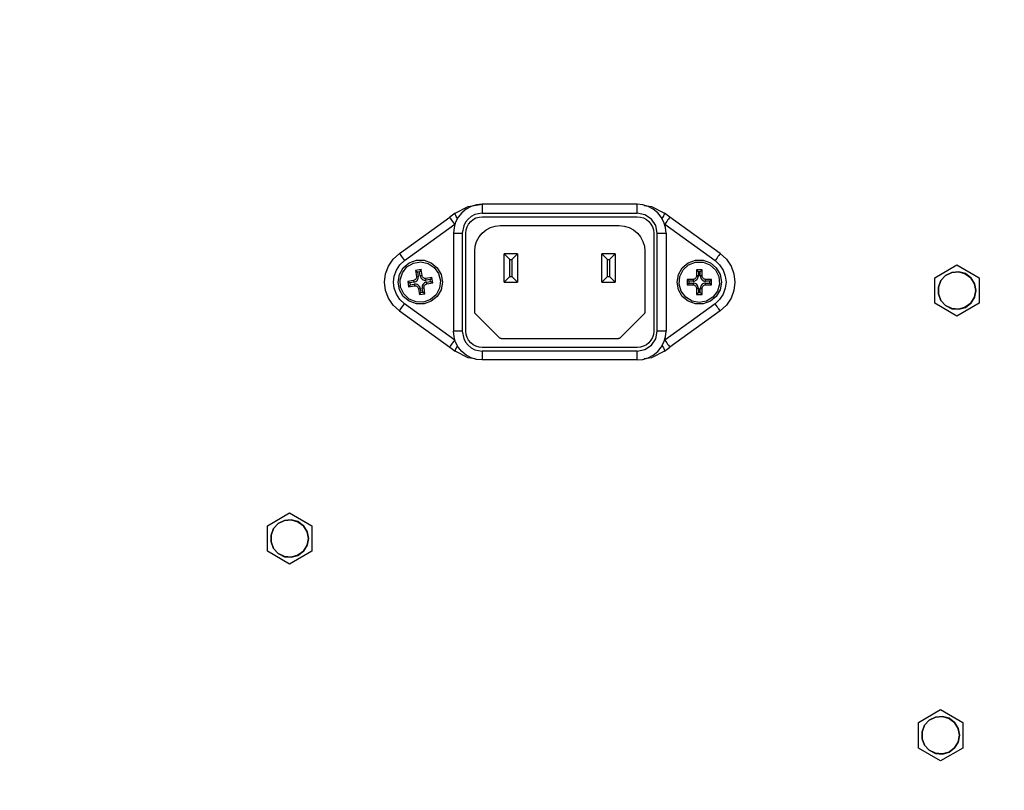
# Model space of a CAD drawing. Units: inches. Extents: x 2.9 to 10.9, y -0.3 to 10.1.
# Drawn here: x 9.3 to 9.8, y 5.5 to 5.9 of the extents above; entities that cross this region are included whole.
import ezdxf

# ---------------------------------------------------------------- set-up
doc = ezdxf.new("R2010")
doc.units = ezdxf.units.IN
doc.header["$MEASUREMENT"] = 0
doc.layers.add('Layer 1', color=7, linetype='Continuous')

# ---------------------------------------------------------------- blocks, each defined once
blk = doc.blocks.new('block 2')
at = {"layer": 'Layer 1', "color": 7, "lineweight": 25, "true_color": 0xffffff}
for points in [[(9.52565, 5.8385), (9.52247, 5.83818), (9.51943, 5.83726), (9.51661, 5.83575), (9.51415, 5.83374), (9.51214, 5.83128), (9.51064, 5.82846), (9.50971, 5.82542), (9.50939, 5.82225)], [(9.51035, 5.83354), (9.51772, 5.83726), (9.52565, 5.8385)], [(9.52565, 5.8385), (9.52565, 5.8384), (9.52565, 5.83811), (9.52565, 5.83765), (9.52565, 5.83703), (9.52565, 5.83628), (9.52565, 5.8354), (9.52565, 5.83447), (9.52565, 5.8335)], [(9.61314, 5.8385), (9.52565, 5.8385)], [(9.62939, 5.82225), (9.62908, 5.82542), (9.62815, 5.82846), (9.62665, 5.83128), (9.62464, 5.83374), (9.62217, 5.83575), (9.61936, 5.83726), (9.61632, 5.83818), (9.61314, 5.8385)], [(9.61314, 5.8335), (9.61314, 5.83447), (9.61314, 5.8354), (9.61314, 5.83628), (9.61314, 5.83703), (9.61314, 5.83765), (9.61314, 5.83811), (9.61314, 5.8384), (9.61314, 5.8385)], [(9.61708, 5.83789), (9.62107, 5.83726), (9.62844, 5.83354)], [(9.47886, 5.8108), (9.50726, 5.83132)], [(9.51035, 5.83354), (9.50726, 5.83132)], [(9.51019, 5.82726), (9.50962, 5.82805), (9.50907, 5.82882), (9.50857, 5.82953), (9.50812, 5.83014), (9.50776, 5.83064), (9.50749, 5.83101), (9.50732, 5.83125), (9.50726, 5.83132)], [(9.51162, 5.83046), (9.51126, 5.83104), (9.51094, 5.8316), (9.51068, 5.8321), (9.51049, 5.83254), (9.51035, 5.83292), (9.51028, 5.83321), (9.51028, 5.83343), (9.51035, 5.83354)], [(9.52565, 5.8335), (9.5215, 5.83271), (9.51947, 5.83165), (9.51769, 5.83019), (9.51624, 5.82842), (9.51518, 5.82639), (9.51439, 5.82225)], [(9.51639, 5.82225), (9.51657, 5.82405), (9.5171, 5.82578), (9.51796, 5.82739), (9.51911, 5.82878), (9.5205, 5.82993), (9.52211, 5.83079), (9.52385, 5.83132), (9.52565, 5.8315)], [(9.52565, 5.8335), (9.61314, 5.8335)], [(9.52565, 5.8315), (9.61314, 5.8315)], [(9.62439, 5.82225), (9.62354, 5.82655), (9.6211, 5.83019), (9.61744, 5.83264), (9.61314, 5.8335)], [(9.61314, 5.8315), (9.61494, 5.83132), (9.61668, 5.83079), (9.61828, 5.82993), (9.61968, 5.82878), (9.62083, 5.82739), (9.62169, 5.82578), (9.62222, 5.82405), (9.62239, 5.82225)], [(9.62717, 5.83046), (9.62753, 5.83104), (9.62785, 5.8316), (9.62811, 5.8321), (9.6283, 5.83254), (9.62844, 5.83292), (9.62851, 5.83321), (9.62851, 5.83343), (9.62844, 5.83354)], [(9.63153, 5.83132), (9.62844, 5.83354)], [(9.63153, 5.83132), (9.63147, 5.83125), (9.6313, 5.83101), (9.63103, 5.83064), (9.63067, 5.83014), (9.63022, 5.82953), (9.62972, 5.82882), (9.62917, 5.82805), (9.6286, 5.82726)], [(9.65993, 5.8108), (9.63153, 5.83132)], [(9.48179, 5.80675), (9.51019, 5.82726)], [(9.52139, 5.8121), (9.52167, 5.8149), (9.52249, 5.81761), (9.52382, 5.8201), (9.52561, 5.82228), (9.52779, 5.82407), (9.53028, 5.8254), (9.53299, 5.82622), (9.53579, 5.8265)], [(9.53579, 5.8265), (9.603, 5.8265)], [(9.603, 5.8265), (9.60581, 5.82622), (9.60851, 5.8254), (9.611, 5.82407), (9.61318, 5.82228), (9.61497, 5.8201), (9.6163, 5.81761), (9.61712, 5.8149), (9.61739, 5.8121)], [(9.6286, 5.82726), (9.657, 5.80675)], [(9.50939, 5.82225), (9.50949, 5.82225), (9.50978, 5.82225), (9.51024, 5.82225), (9.51086, 5.82225), (9.51161, 5.82225), (9.51249, 5.82225), (9.51342, 5.82225), (9.51439, 5.82225)], [(9.50939, 5.82225), (9.50939, 5.76694)], [(9.51439, 5.82225), (9.51439, 5.76694)], [(9.51639, 5.76694), (9.51639, 5.82225)], [(9.62239, 5.82225), (9.62239, 5.76694)], [(9.62439, 5.82225), (9.62537, 5.82225), (9.6263, 5.82225), (9.62717, 5.82225), (9.62793, 5.82225), (9.62856, 5.82225), (9.62901, 5.82225), (9.6293, 5.82225), (9.62939, 5.82225)], [(9.62439, 5.76694), (9.62439, 5.82225)], [(9.62939, 5.82225), (9.62939, 5.76694)], [(9.52139, 5.77793), (9.52139, 5.8121)], [(9.61739, 5.8121), (9.61739, 5.77793)], [(9.47886, 5.77839), (9.47539, 5.78157), (9.47276, 5.78549), (9.47114, 5.78992), (9.47058, 5.7946), (9.47114, 5.79928), (9.47276, 5.80369), (9.47539, 5.80761), (9.47886, 5.8108)], [(9.47558, 5.7946), (9.47599, 5.79805), (9.47722, 5.80143), (9.47922, 5.8044), (9.48179, 5.80675)], [(9.50315, 5.7946), (9.5024, 5.79032), (9.50024, 5.78655), (9.4969, 5.78378), (9.49282, 5.78229), (9.48849, 5.78229), (9.4844, 5.78378), (9.48108, 5.78655), (9.4789, 5.79032), (9.47815, 5.7946), (9.4789, 5.79887), (9.48108, 5.80262), (9.4844, 5.80542), (9.48849, 5.8069), (9.49282, 5.8069), (9.4969, 5.80542), (9.50024, 5.80262), (9.5024, 5.79887), (9.50315, 5.7946)], [(9.47886, 5.8108), (9.47892, 5.81074), (9.47908, 5.8105), (9.47936, 5.81012), (9.47972, 5.80962), (9.48017, 5.80901), (9.48067, 5.8083), (9.48122, 5.80754), (9.48179, 5.80675)], [(9.54558, 5.8106), (9.53808, 5.8106)], [(9.54129, 5.8074), (9.53808, 5.8106)], [(9.53808, 5.7946), (9.53808, 5.8106)], [(9.54129, 5.8074), (9.54239, 5.8074)], [(9.54129, 5.79779), (9.54129, 5.8074)], [(9.54558, 5.8106), (9.54239, 5.8074)], [(9.54239, 5.8074), (9.54239, 5.79779)], [(9.54558, 5.8106), (9.54558, 5.7946)], [(9.59321, 5.7946), (9.59321, 5.8106)], [(9.60071, 5.8106), (9.59321, 5.8106)], [(9.5964, 5.8074), (9.59321, 5.8106)], [(9.5964, 5.79779), (9.5964, 5.8074)], [(9.5964, 5.8074), (9.5975, 5.8074)], [(9.60071, 5.8106), (9.5975, 5.8074)], [(9.5975, 5.8074), (9.5975, 5.79779)], [(9.60071, 5.8106), (9.60071, 5.7946)], [(9.66064, 5.7946), (9.65987, 5.79032), (9.65771, 5.78655), (9.65439, 5.78378), (9.6503, 5.78229), (9.64596, 5.78229), (9.64189, 5.78378), (9.63855, 5.78655), (9.63639, 5.79032), (9.63564, 5.7946), (9.63639, 5.79887), (9.63855, 5.80262), (9.64189, 5.80542), (9.64596, 5.8069), (9.6503, 5.8069), (9.65439, 5.80542), (9.65771, 5.80262), (9.65987, 5.79887), (9.66064, 5.7946)], [(9.65993, 5.8108), (9.65987, 5.81074), (9.65971, 5.8105), (9.65943, 5.81012), (9.65907, 5.80962), (9.65862, 5.80901), (9.65812, 5.8083), (9.65757, 5.80754), (9.657, 5.80675)], [(9.657, 5.80675), (9.65957, 5.8044), (9.66157, 5.80143), (9.6628, 5.79805), (9.66321, 5.7946), (9.6628, 5.79114), (9.66157, 5.78776), (9.65957, 5.78479), (9.657, 5.78243)], [(9.65993, 5.8108), (9.6634, 5.80761), (9.66603, 5.80369), (9.66765, 5.79928), (9.66821, 5.7946), (9.66765, 5.78992), (9.66603, 5.78549), (9.6634, 5.78157), (9.65993, 5.77839)], [(9.49247, 5.78332), (9.48828, 5.78343), (9.4844, 5.78504), (9.48137, 5.78794), (9.4796, 5.79175), (9.47932, 5.79594), (9.48057, 5.79994), (9.48318, 5.80322), (9.4868, 5.80535), (9.49094, 5.80601), (9.49506, 5.80514), (9.49855, 5.80283), (9.501, 5.79942), (9.50204, 5.79536), (9.50155, 5.79119), (9.49958, 5.78749), (9.49642, 5.78474), (9.49247, 5.78332)], [(9.49111, 5.80165), (9.48801, 5.80115)], [(9.48801, 5.80115), (9.48854, 5.79785)], [(9.48801, 5.80115), (9.48919, 5.80029)], [(9.49111, 5.80165), (9.49025, 5.80046)], [(9.49165, 5.79835), (9.49111, 5.80165)], [(9.64814, 5.78318), (9.64401, 5.78394), (9.64044, 5.78615), (9.63792, 5.78951), (9.63676, 5.79354), (9.63715, 5.79772), (9.63903, 5.80147), (9.64212, 5.8043), (9.64604, 5.80582), (9.65024, 5.80582), (9.65415, 5.8043), (9.65725, 5.80147), (9.65911, 5.79772), (9.6595, 5.79354), (9.65836, 5.78951), (9.65583, 5.78615), (9.65226, 5.78394), (9.64814, 5.78318)], [(9.64655, 5.80149), (9.64655, 5.79814)], [(9.64971, 5.80149), (9.64655, 5.80149)], [(9.64655, 5.80149), (9.6476, 5.80044)], [(9.64971, 5.80149), (9.64867, 5.80044)], [(9.64971, 5.79814), (9.64971, 5.80149)], [(9.78101, 5.79708), (9.79351, 5.8043)], [(9.79351, 5.8043), (9.80601, 5.79708)], [(9.4869, 5.79558), (9.4836, 5.79505)], [(9.4836, 5.79505), (9.48479, 5.79419)], [(9.4836, 5.79505), (9.4841, 5.79194)], [(9.48854, 5.79785), (9.48857, 5.79746), (9.48851, 5.79708), (9.48839, 5.79671), (9.48819, 5.79637), (9.48793, 5.79608), (9.48762, 5.79586), (9.48728, 5.79569), (9.4869, 5.79558)], [(9.4869, 5.79558), (9.48707, 5.79455)], [(9.48707, 5.79455), (9.48764, 5.79471), (9.48817, 5.79497), (9.48864, 5.79533), (9.48903, 5.79576), (9.48933, 5.79628), (9.48953, 5.79683), (9.4896, 5.79742), (9.48957, 5.79801)], [(9.48957, 5.79801), (9.48854, 5.79785)], [(9.49025, 5.80046), (9.48919, 5.80029)], [(9.48919, 5.80029), (9.48957, 5.79801)], [(9.49062, 5.79818), (9.49025, 5.80046)], [(9.49165, 5.79835), (9.49062, 5.79818)], [(9.49062, 5.79818), (9.49076, 5.79761), (9.49103, 5.79708), (9.49139, 5.79661), (9.49183, 5.79622), (9.49233, 5.79592), (9.49289, 5.79572), (9.49349, 5.79565), (9.49407, 5.79568)], [(9.4939, 5.79671), (9.49351, 5.79669), (9.49314, 5.79674), (9.49278, 5.79686), (9.49244, 5.79705), (9.49215, 5.79732), (9.49192, 5.79762), (9.49175, 5.79797), (9.49165, 5.79835)], [(9.49721, 5.79725), (9.4939, 5.79671)], [(9.49407, 5.79568), (9.4939, 5.79671)], [(9.49635, 5.79605), (9.49407, 5.79568)], [(9.49424, 5.79462), (9.49651, 5.795)], [(9.49721, 5.79725), (9.49635, 5.79605)], [(9.49651, 5.795), (9.49635, 5.79605)], [(9.49771, 5.79414), (9.49651, 5.795)], [(9.49771, 5.79414), (9.49721, 5.79725)], [(9.53808, 5.7946), (9.54129, 5.79779)], [(9.54129, 5.79779), (9.54239, 5.79779)], [(9.54239, 5.79779), (9.54558, 5.7946)], [(9.59321, 5.7946), (9.5964, 5.79779)], [(9.5964, 5.79779), (9.5975, 5.79779)], [(9.5975, 5.79779), (9.60071, 5.7946)], [(9.64125, 5.79617), (9.64229, 5.79512)], [(9.6446, 5.79617), (9.64125, 5.79617)], [(9.64125, 5.79617), (9.64125, 5.79303)], [(9.6446, 5.79512), (9.64229, 5.79512)], [(9.64229, 5.79512), (9.64229, 5.79407)], [(9.6446, 5.79512), (9.64518, 5.79519), (9.64575, 5.79536), (9.64626, 5.79564), (9.64672, 5.79601), (9.6471, 5.79647), (9.64737, 5.79699), (9.64754, 5.79755), (9.6476, 5.79814)], [(9.64655, 5.79814), (9.64653, 5.79775), (9.64642, 5.79739), (9.64622, 5.79704), (9.64599, 5.79675), (9.64568, 5.7965), (9.64535, 5.79632), (9.64497, 5.79621), (9.6446, 5.79617)], [(9.6446, 5.79617), (9.6446, 5.79512)], [(9.6476, 5.79814), (9.64655, 5.79814)], [(9.6476, 5.80044), (9.6476, 5.79814)], [(9.64867, 5.80044), (9.6476, 5.80044)], [(9.64867, 5.79814), (9.64867, 5.80044)], [(9.64867, 5.79814), (9.64872, 5.79755), (9.6489, 5.79699), (9.64918, 5.79647), (9.64955, 5.79601), (9.65, 5.79564), (9.65053, 5.79536), (9.6511, 5.79519), (9.65168, 5.79512)], [(9.64971, 5.79814), (9.64867, 5.79814)], [(9.65168, 5.79617), (9.65129, 5.79621), (9.65093, 5.79632), (9.65058, 5.7965), (9.65029, 5.79675), (9.65004, 5.79704), (9.64986, 5.79739), (9.64975, 5.79775), (9.64971, 5.79814)], [(9.65168, 5.79512), (9.65168, 5.79617)], [(9.65503, 5.79617), (9.65168, 5.79617)], [(9.65399, 5.79512), (9.65168, 5.79512)], [(9.65503, 5.79617), (9.65399, 5.79512)], [(9.65399, 5.79407), (9.65399, 5.79512)], [(9.65503, 5.79303), (9.65503, 5.79617)], [(9.78101, 5.78265), (9.78101, 5.79708)], [(9.80417, 5.78987), (9.80344, 5.79372), (9.80139, 5.79704), (9.79826, 5.7994), (9.7945, 5.80047), (9.7906, 5.80011), (9.7871, 5.79837), (9.78446, 5.79547), (9.78304, 5.79183), (9.78304, 5.78792), (9.78446, 5.78426), (9.7871, 5.78137), (9.7906, 5.77962), (9.7945, 5.77926), (9.79826, 5.78033), (9.80139, 5.78269), (9.80344, 5.78603), (9.80417, 5.78987)], [(9.80411, 5.78987), (9.8034, 5.78604), (9.80135, 5.78274), (9.79824, 5.78039), (9.79449, 5.77932), (9.79061, 5.77968), (9.78712, 5.78142), (9.7845, 5.78429), (9.7831, 5.78793), (9.7831, 5.79182), (9.7845, 5.79546), (9.78712, 5.79833), (9.79061, 5.80007), (9.79449, 5.80043), (9.79824, 5.79936), (9.80135, 5.79701), (9.8034, 5.79369), (9.80411, 5.78987)], [(9.80601, 5.79708), (9.80601, 5.78265)], [(9.48179, 5.78243), (9.47922, 5.78479), (9.47722, 5.78776), (9.47599, 5.79114), (9.47558, 5.7946)], [(9.48497, 5.79314), (9.4841, 5.79194)], [(9.4841, 5.79194), (9.4874, 5.79249)], [(9.48707, 5.79455), (9.48479, 5.79419)], [(9.48479, 5.79419), (9.48497, 5.79314)], [(9.48497, 5.79314), (9.48724, 5.79351)], [(9.49069, 5.79101), (9.49054, 5.79158), (9.49028, 5.79211), (9.48993, 5.79258), (9.48949, 5.79297), (9.48897, 5.79328), (9.48842, 5.79346), (9.48783, 5.79354), (9.48724, 5.79351)], [(9.48724, 5.79351), (9.4874, 5.79249)], [(9.4874, 5.79249), (9.48779, 5.7925), (9.48818, 5.79244), (9.48854, 5.79232), (9.48887, 5.79212), (9.48917, 5.79187), (9.48939, 5.79157), (9.48957, 5.79122), (9.48967, 5.79085)], [(9.48967, 5.79085), (9.49069, 5.79101)], [(9.48967, 5.79085), (9.49019, 5.78754)], [(9.49069, 5.79101), (9.49105, 5.78874)], [(9.49424, 5.79462), (9.49367, 5.79449), (9.49314, 5.79422), (9.49267, 5.79386), (9.49228, 5.79342), (9.49199, 5.79292), (9.49179, 5.79236), (9.49171, 5.79178), (9.49175, 5.79118)], [(9.49175, 5.79118), (9.49278, 5.79135)], [(9.49211, 5.7889), (9.49175, 5.79118)], [(9.49278, 5.79135), (9.49275, 5.79174), (9.4928, 5.79211), (9.49293, 5.79249), (9.49312, 5.79282), (9.49337, 5.7931), (9.49368, 5.79333), (9.49403, 5.7935), (9.4944, 5.7936)], [(9.4933, 5.78804), (9.49278, 5.79135)], [(9.4944, 5.7936), (9.49424, 5.79462)], [(9.4944, 5.7936), (9.49771, 5.79414)], [(9.53808, 5.7946), (9.54558, 5.7946)], [(9.59321, 5.7946), (9.60071, 5.7946)], [(9.64229, 5.79407), (9.64125, 5.79303)], [(9.64125, 5.79303), (9.6446, 5.79303)], [(9.64229, 5.79407), (9.6446, 5.79407)], [(9.6476, 5.79105), (9.64754, 5.79164), (9.64737, 5.79221), (9.6471, 5.79272), (9.64672, 5.79318), (9.64626, 5.79355), (9.64575, 5.79383), (9.64518, 5.794), (9.6446, 5.79407)], [(9.6446, 5.79407), (9.6446, 5.79303)], [(9.6446, 5.79303), (9.64497, 5.79299), (9.64535, 5.79287), (9.64568, 5.79269), (9.64599, 5.79244), (9.64622, 5.79215), (9.64642, 5.7918), (9.64653, 5.79143), (9.64655, 5.79105)], [(9.64655, 5.79105), (9.6476, 5.79105)], [(9.64655, 5.79105), (9.64655, 5.78771)], [(9.6476, 5.79105), (9.6476, 5.78875)], [(9.65168, 5.79407), (9.6511, 5.794), (9.65053, 5.79383), (9.65, 5.79355), (9.64955, 5.79318), (9.64918, 5.79272), (9.6489, 5.79221), (9.64872, 5.79164), (9.64867, 5.79105)], [(9.64867, 5.79105), (9.64971, 5.79105)], [(9.64867, 5.78875), (9.64867, 5.79105)], [(9.64971, 5.79105), (9.64975, 5.79143), (9.64986, 5.7918), (9.65004, 5.79215), (9.65029, 5.79244), (9.65058, 5.79269), (9.65093, 5.79287), (9.65129, 5.79299), (9.65168, 5.79303)], [(9.64971, 5.78771), (9.64971, 5.79105)], [(9.65168, 5.79303), (9.65168, 5.79407)], [(9.65168, 5.79407), (9.65399, 5.79407)], [(9.65168, 5.79303), (9.65503, 5.79303)], [(9.65503, 5.79303), (9.65399, 5.79407)], [(9.49019, 5.78754), (9.49105, 5.78874)], [(9.49019, 5.78754), (9.4933, 5.78804)], [(9.49105, 5.78874), (9.49211, 5.7889)], [(9.4933, 5.78804), (9.49211, 5.7889)], [(9.64655, 5.78771), (9.6476, 5.78875)], [(9.64655, 5.78771), (9.64971, 5.78771)], [(9.6476, 5.78875), (9.64867, 5.78875)], [(9.64971, 5.78771), (9.64867, 5.78875)], [(9.47886, 5.77839), (9.47892, 5.77846), (9.47908, 5.77869), (9.47936, 5.77907), (9.47972, 5.77957), (9.48017, 5.78018), (9.48067, 5.78089), (9.48122, 5.78165), (9.48179, 5.78243)], [(9.47886, 5.77839), (9.50726, 5.75787)], [(9.51019, 5.76192), (9.48179, 5.78243)], [(9.657, 5.78243), (9.6286, 5.76192)], [(9.65993, 5.77839), (9.63153, 5.75787)], [(9.65993, 5.77839), (9.65987, 5.77846), (9.65971, 5.77869), (9.65943, 5.77907), (9.65907, 5.77957), (9.65862, 5.78018), (9.65812, 5.78089), (9.65757, 5.78165), (9.657, 5.78243)], [(9.79351, 5.77544), (9.78101, 5.78265)], [(9.80601, 5.78265), (9.79351, 5.77544)], [(9.52199, 5.77651), (9.52185, 5.77665), (9.52174, 5.77682), (9.52164, 5.77699), (9.52154, 5.77715), (9.52149, 5.77735), (9.52143, 5.77753), (9.5214, 5.77772), (9.52139, 5.77793)], [(9.53521, 5.76328), (9.52199, 5.77651)], [(9.6168, 5.77651), (9.60358, 5.76328)], [(9.61739, 5.77793), (9.61739, 5.77772), (9.61736, 5.77753), (9.6173, 5.77735), (9.61725, 5.77715), (9.61717, 5.77699), (9.61705, 5.77682), (9.61694, 5.77665), (9.6168, 5.77651)], [(9.50726, 5.75787), (9.50732, 5.75794), (9.50749, 5.75818), (9.50776, 5.75855), (9.50812, 5.75905), (9.50857, 5.75967), (9.50907, 5.76037), (9.50962, 5.76114), (9.51019, 5.76192)], [(9.52565, 5.75069), (9.52247, 5.75101), (9.51943, 5.75193), (9.51661, 5.75343), (9.51415, 5.75546), (9.51214, 5.75792), (9.51064, 5.76074), (9.50971, 5.76378), (9.50939, 5.76694)], [(9.51439, 5.76694), (9.51342, 5.76694), (9.51249, 5.76694), (9.51161, 5.76694), (9.51086, 5.76694), (9.51024, 5.76694), (9.50978, 5.76694), (9.50949, 5.76694), (9.50939, 5.76694)], [(9.51439, 5.76694), (9.51518, 5.7628), (9.51624, 5.76078), (9.51769, 5.759), (9.51947, 5.75754), (9.5215, 5.75649), (9.52565, 5.75569)], [(9.52565, 5.75769), (9.52385, 5.75787), (9.52211, 5.7584), (9.5205, 5.75926), (9.51911, 5.7604), (9.51796, 5.7618), (9.5171, 5.7634), (9.51657, 5.76514), (9.51639, 5.76694)], [(9.53662, 5.76269), (9.53643, 5.76271), (9.53624, 5.76274), (9.53604, 5.76279), (9.53586, 5.76285), (9.53568, 5.76293), (9.53551, 5.76304), (9.53535, 5.76315), (9.53521, 5.76328)], [(9.60217, 5.76269), (9.53662, 5.76269)], [(9.60358, 5.76328), (9.60344, 5.76315), (9.60328, 5.76304), (9.60311, 5.76293), (9.60293, 5.76285), (9.60275, 5.76279), (9.60255, 5.76274), (9.60236, 5.76271), (9.60217, 5.76269)], [(9.61314, 5.75069), (9.61632, 5.75101), (9.61936, 5.75193), (9.62217, 5.75343), (9.62464, 5.75546), (9.62665, 5.75792), (9.62815, 5.76074), (9.62908, 5.76378), (9.62939, 5.76694)], [(9.61314, 5.75569), (9.61744, 5.75655), (9.6211, 5.759), (9.62354, 5.76264), (9.62439, 5.76694)], [(9.62239, 5.76694), (9.62222, 5.76514), (9.62169, 5.7634), (9.62083, 5.7618), (9.61968, 5.7604), (9.61828, 5.75926), (9.61668, 5.7584), (9.61494, 5.75787), (9.61314, 5.75769)], [(9.62939, 5.76694), (9.6293, 5.76694), (9.62901, 5.76694), (9.62856, 5.76694), (9.62793, 5.76694), (9.62717, 5.76694), (9.6263, 5.76694), (9.62537, 5.76694), (9.62439, 5.76694)], [(9.6286, 5.76192), (9.62917, 5.76114), (9.62972, 5.76037), (9.63022, 5.75967), (9.63067, 5.75905), (9.63103, 5.75855), (9.6313, 5.75818), (9.63147, 5.75794), (9.63153, 5.75787)], [(9.50726, 5.75787), (9.51035, 5.75565)], [(9.51162, 5.75874), (9.51126, 5.75815), (9.51094, 5.7576), (9.51068, 5.7571), (9.51049, 5.75665), (9.51035, 5.75628), (9.51028, 5.75597), (9.51028, 5.75576), (9.51035, 5.75565)], [(9.61314, 5.75769), (9.52565, 5.75769)], [(9.62717, 5.75874), (9.62753, 5.75815), (9.62785, 5.7576), (9.62811, 5.7571), (9.6283, 5.75665), (9.62844, 5.75628), (9.62851, 5.75597), (9.62851, 5.75576), (9.62844, 5.75565)], [(9.62844, 5.75565), (9.63153, 5.75787)], [(9.52171, 5.7513), (9.51772, 5.75193), (9.51035, 5.75565)], [(9.52565, 5.75569), (9.52565, 5.75472), (9.52565, 5.75379), (9.52565, 5.75292), (9.52565, 5.75217), (9.52565, 5.75154), (9.52565, 5.75108), (9.52565, 5.75079), (9.52565, 5.75069)], [(9.61314, 5.75569), (9.52565, 5.75569)], [(9.61314, 5.75069), (9.52565, 5.75069)], [(9.61314, 5.75069), (9.61314, 5.75079), (9.61314, 5.75108), (9.61314, 5.75154), (9.61314, 5.75217), (9.61314, 5.75292), (9.61314, 5.75379), (9.61314, 5.75472), (9.61314, 5.75569)], [(9.62844, 5.75565), (9.62107, 5.75193), (9.61708, 5.7513)], [(9.40442, 5.65719), (9.41692, 5.66442)], [(9.41692, 5.66442), (9.42942, 5.65719)], [(9.40442, 5.64276), (9.40442, 5.65719)], [(9.42757, 5.64999), (9.42685, 5.65383), (9.42479, 5.65715), (9.42167, 5.65951), (9.4179, 5.66058), (9.414, 5.66022), (9.4105, 5.65849), (9.40786, 5.65558), (9.40646, 5.65194), (9.40646, 5.64803), (9.40786, 5.64437), (9.4105, 5.64149), (9.414, 5.63974), (9.4179, 5.63937), (9.42167, 5.64044), (9.42479, 5.6428), (9.42685, 5.64614), (9.42757, 5.64999)], [(9.42753, 5.64999), (9.4268, 5.64615), (9.42475, 5.64285), (9.42165, 5.6405), (9.4179, 5.63943), (9.41401, 5.63979), (9.41053, 5.64153), (9.4079, 5.6444), (9.4065, 5.64804), (9.4065, 5.65193), (9.4079, 5.65557), (9.41053, 5.65844), (9.41401, 5.66018), (9.4179, 5.66054), (9.42165, 5.65947), (9.42475, 5.65712), (9.4268, 5.6538), (9.42753, 5.64999)], [(9.42942, 5.65719), (9.42942, 5.64276)], [(9.41692, 5.63555), (9.40442, 5.64276)], [(9.42942, 5.64276), (9.41692, 5.63555)], [(9.77179, 5.54624), (9.78429, 5.55346)], [(9.78429, 5.55346), (9.79679, 5.54624)], [(9.77179, 5.5318), (9.77179, 5.54624)], [(9.79494, 5.53901), (9.79424, 5.54286), (9.79217, 5.54619), (9.78904, 5.54855), (9.78528, 5.54962), (9.78139, 5.54926), (9.77787, 5.54751), (9.77525, 5.54462), (9.77383, 5.54097), (9.77383, 5.53707), (9.77525, 5.53342), (9.77787, 5.53051), (9.78139, 5.52878), (9.78528, 5.52842), (9.78904, 5.52949), (9.79217, 5.53185), (9.79424, 5.53517), (9.79494, 5.53901)], [(9.7949, 5.53901), (9.79418, 5.53519), (9.79212, 5.53187), (9.78903, 5.52953), (9.78528, 5.52846), (9.7814, 5.52882), (9.77792, 5.53055), (9.77529, 5.53344), (9.77387, 5.53707), (9.77387, 5.54097), (9.77529, 5.5446), (9.77792, 5.54747), (9.7814, 5.54921), (9.78528, 5.54957), (9.78903, 5.54851), (9.79212, 5.54617), (9.79418, 5.54285), (9.7949, 5.53901)], [(9.79679, 5.54624), (9.79679, 5.5318)], [(9.78429, 5.52458), (9.77179, 5.5318)], [(9.79679, 5.5318), (9.78429, 5.52458)]]:
    blk.add_lwpolyline(points, dxfattribs=at)

msp = doc.modelspace()

# ---------------------------------------------------------------- linework, layer by layer
at = {"layer": 'Layer 1', "color": 250, "lineweight": 18, "true_color": 0x231f20}
msp.add_open_spline([(2.88976, -0.20555), (2.88976, -0.20555), (2.88976, 10.04807), (2.88976, 10.04807), (2.88976, 10.07549), (2.912, 10.09773), (2.93942, 10.09773), (2.93942, 10.09773), (10.8401, 10.09773), (10.8401, 10.09773), (10.86753, 10.09773), (10.88976, 10.07549), (10.88976, 10.04807), (10.88976, 10.04807), (10.88976, -0.20555), (10.88976, -0.20555), (10.88976, -0.23298), (10.86753, -0.25521), (10.8401, -0.25521), (10.8401, -0.25521), (2.93942, -0.25521), (2.93942, -0.25521), (2.912, -0.25521), (2.88976, -0.23298), (2.88976, -0.20555)], degree=3, knots=[0, 0, 0, 0, 1, 1, 1, 2, 2, 2, 3, 3, 3, 4, 4, 4, 5, 5, 5, 6, 6, 6, 7, 7, 7, 8, 8, 8, 8], dxfattribs=at)

# ---------------------------------------------------------------- block references
at = {"layer": 'Layer 1'}
msp.add_blockref('block 2', (0, 0), dxfattribs=at)

doc.saveas('drawing.dxf')
